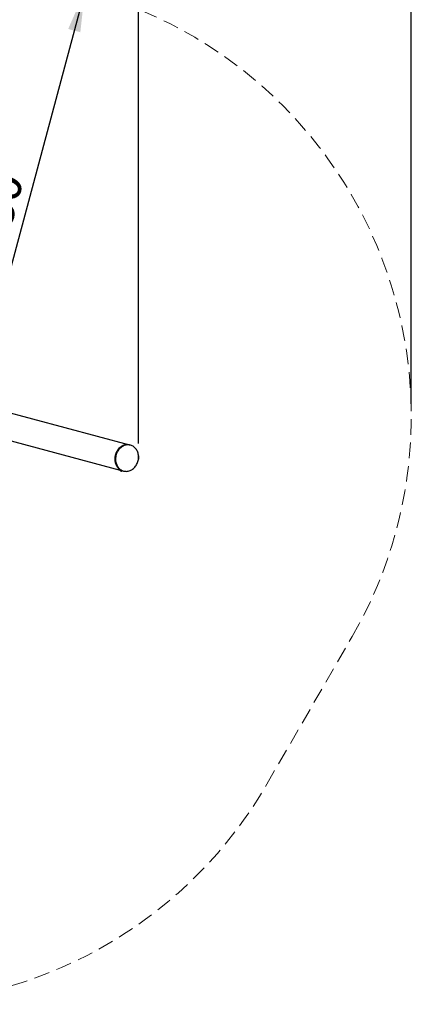
# Model space of a CAD drawing. Units: millimetres. Extents: x 35 to 348, y 64 to 273.
# Drawn here: x 317 to 348, y 64 to 143 of the extents above; entities that cross this region are included whole.
import ezdxf

# ---------------------------------------------------------------- set-up
doc = ezdxf.new("R2010")
doc.units = ezdxf.units.MM
doc.linetypes.add('HIDDEN', pattern=[1.905, 1.27, -0.635])
doc.layers.add('FORMAT', color=7, linetype='Continuous')
doc.styles.add('SLDTEXTSTYLE0', font='TXT', dxfattribs={"width": 0.7})
doc.dimstyles.new('SLDDIMSTYLE0', dxfattribs={"dimtxt": 2.95, "dimasz": 3.302, "dimexe": 0, "dimexo": 0.0625, "dimgap": 0.7375, "dimtad": 1, "dimdec": 0, "dimlfac": 50, "dimrnd": 1e-09, "dimzin": 12, "dimdsep": 46, "dimtxsty": 'SLDTEXTSTYLE0', "dimsah": 1, "dimcen": 0.09, "dimadec": 0, "dimazin": 3, "dimtfac": 1, "dimtdec": 0, "dimtofl": 0, "dimtmove": 0, "dimatfit": 3, "dimfxl": 1, "dimfrac": 2, "dimtolj": 1, "dimtzin": 12, "dimarcsym": 0})
doc.dimstyles.new('SLDDIMSTYLE1', dxfattribs={"dimtxt": 2.95, "dimasz": 3.302, "dimexe": 0, "dimexo": 0.0625, "dimgap": 0.7375, "dimtad": 1, "dimdec": 0, "dimlfac": 50, "dimrnd": 1e-09, "dimzin": 12, "dimdsep": 46, "dimtxsty": 'SLDTEXTSTYLE0', "dimsah": 1, "dimcen": 0, "dimadec": 0, "dimazin": 3, "dimtfac": 1, "dimtdec": 0, "dimtofl": 0, "dimtmove": 0, "dimatfit": 3, "dimfxl": 1, "dimfrac": 2, "dimtolj": 1, "dimtzin": 12, "dimarcsym": 0})

# ---------------------------------------------------------------- blocks, each defined once
blk = doc.blocks.new('_D')
at = {"layer": 'FORMAT', "color": 7, "transparency": 16777216}
for p, q in [((63.049, 163.751), (63.049, 270.793)), ((348.2, 112.082), (348.2, 270.793)), ((348.2, 268.793), (63.049, 268.793))]:
    blk.add_line(p, q, dxfattribs=at)
for points in [[(63.049, 268.793), (66.351, 268.285), (66.351, 269.301)], [(348.2, 268.793), (344.898, 269.301), (344.898, 268.285)]]:
    blk.add_solid(points, dxfattribs=at)
at = {"layer": 'FORMAT', "color": 7, "transparency": 16777216, "insert": (208.492, 272.596), "char_height": 2.95, "attachment_point": 1, "style": 'SLDTEXTSTYLE0'}
blk.add_mtext('14260', dxfattribs=at)
blk = doc.blocks.new('_D_9')
at = {"layer": 'FORMAT', "color": 7, "transparency": 16777216}
blk.add_line((321.819, 145.468), (312.6, 111.082), dxfattribs=at)
blk.add_solid([(321.819, 145.468), (320.473, 142.41), (321.454, 142.147)], dxfattribs=at)
at = {"layer": 'FORMAT', "color": 7, "transparency": 16777216, "insert": (311.095, 120.028), "char_height": 2.95, "attachment_point": 1, "rotation": 74.99313, "style": 'SLDTEXTSTYLE0'}
blk.add_mtext('R1780', dxfattribs=at)
blk = doc.blocks.new('_D_12')
at = {"layer": 'FORMAT', "transparency": 16777216}
for p, q in [((102.737, 163.429), (102.737, 263.909)), ((326.162, 108.876), (326.162, 263.909)), ((102.737, 261.909), (326.162, 261.909))]:
    blk.add_line(p, q, dxfattribs=at)
for points in [[(102.737, 261.909), (106.039, 261.401), (106.039, 262.417)], [(326.162, 261.909), (322.86, 262.417), (322.86, 261.401)]]:
    blk.add_solid(points, dxfattribs=at)
at = {"layer": 'FORMAT', "transparency": 16777216, "insert": (208.492, 265.712), "char_height": 2.95, "attachment_point": 1, "style": 'SLDTEXTSTYLE0'}
blk.add_mtext('11171', dxfattribs=at)

msp = doc.modelspace()

# ---------------------------------------------------------------- linework, layer by layer
at = {"color": 7, "linetype": 'Continuous', "lineweight": 25}
for p, q in [((325.458, 108.755), (315, 111.557)), ((312.926, 109.877), (324.671, 106.73)), ((325.509, 108.742), (325.458, 108.755)), ((324.671, 106.73), (324.667, 106.714)), ((324.789, 106.698), (324.671, 106.73)), ((324.772, 106.645), (324.695, 106.665)), ((324.71, 106.72), (324.709, 106.72)), ((324.789, 106.698), (324.899, 106.669)), ((324.821, 106.673), (324.825, 106.688)), ((324.899, 106.669), (324.95, 106.655))]:
    msp.add_line(p, q, dxfattribs=at)
at = {"color": 7, "linetype": 'Continuous', "lineweight": 25, "flags": 128}
for points in [[(325.458, 108.755), (325.386, 108.771), (325.312, 108.78), (325.237, 108.782), (325.162, 108.777), (325.087, 108.765), (325.013, 108.746), (324.94, 108.721), (324.868, 108.689), (324.798, 108.651), (324.731, 108.606), (324.667, 108.556), (324.606, 108.501), (324.548, 108.44), (324.495, 108.374), (324.446, 108.305), (324.402, 108.231), (324.363, 108.154), (324.33, 108.074), (324.301, 107.992), (324.279, 107.908), (324.262, 107.823), (324.251, 107.737), (324.247, 107.651), (324.248, 107.565), (324.255, 107.48), (324.269, 107.397), (324.288, 107.315), (324.313, 107.237), (324.344, 107.161), (324.38, 107.089), (324.421, 107.021), (324.467, 106.958), (324.518, 106.899), (324.573, 106.846), (324.632, 106.798), (324.695, 106.756), (324.76, 106.72), (324.829, 106.691), (324.899, 106.669)], [(325.458, 108.755), (325.422, 108.764), (325.349, 108.776), (325.275, 108.782), (325.2, 108.78), (325.125, 108.772), (325.05, 108.756), (324.976, 108.734), (324.904, 108.706), (324.833, 108.671), (324.764, 108.629), (324.698, 108.582), (324.636, 108.529), (324.576, 108.471), (324.521, 108.408), (324.47, 108.34), (324.424, 108.268), (324.382, 108.193), (324.346, 108.114), (324.315, 108.033), (324.289, 107.95)], [(325.509, 108.742), (325.436, 108.757), (325.363, 108.766), (325.288, 108.768), (325.213, 108.763), (325.138, 108.751), (325.064, 108.733), (324.99, 108.707), (324.918, 108.675), (324.849, 108.637), (324.781, 108.593), (324.717, 108.543), (324.656, 108.487), (324.599, 108.426), (324.546, 108.361), (324.497, 108.291), (324.453, 108.218), (324.414, 108.141), (324.38, 108.061), (324.352, 107.978), (324.329, 107.894), (324.313, 107.809), (324.302, 107.723), (324.297, 107.637), (324.299, 107.551), (324.306, 107.466), (324.319, 107.383), (324.339, 107.302), (324.364, 107.223), (324.394, 107.148), (324.43, 107.076), (324.472, 107.008), (324.518, 106.944), (324.568, 106.885), (324.624, 106.832), (324.683, 106.784), (324.745, 106.742), (324.811, 106.707), (324.879, 106.678), (324.95, 106.655), (325.022, 106.639), (325.096, 106.63), (325.171, 106.628), (325.246, 106.633), (325.321, 106.645), (325.395, 106.664), (325.469, 106.689), (325.54, 106.721), (325.61, 106.759), (325.677, 106.804), (325.742, 106.854), (325.803, 106.91), (325.86, 106.97), (325.913, 107.036), (325.962, 107.106), (326.006, 107.179), (326.045, 107.256), (326.079, 107.336), (326.107, 107.418), (326.13, 107.502), (326.146, 107.587), (326.157, 107.673), (326.162, 107.76), (326.16, 107.845), (326.153, 107.93), (326.14, 108.013), (326.12, 108.095), (326.095, 108.173), (326.065, 108.249), (326.029, 108.321), (325.987, 108.389), (325.941, 108.453), (325.89, 108.511), (325.835, 108.565), (325.776, 108.612), (325.714, 108.654), (325.648, 108.69), (325.58, 108.719), (325.509, 108.742)], [(324.289, 107.95), (324.27, 107.865), (324.256, 107.78), (324.248, 107.694), (324.247, 107.608), (324.251, 107.522), (324.261, 107.438), (324.278, 107.356), (324.3, 107.276), (324.328, 107.198), (324.361, 107.125), (324.4, 107.055), (324.444, 106.989), (324.492, 106.928), (324.545, 106.872), (324.602, 106.821), (324.663, 106.776), (324.727, 106.737), (324.794, 106.705), (324.864, 106.679), (324.899, 106.669)]]:
    msp.add_lwpolyline(points, dxfattribs=at)
at = {"color": 7, "linetype": 'Continuous', "lineweight": 25}
for centre, start, end in [((324.705, 106.704), 165, 255), ((324.783, 106.683), 255, 345)]:
    msp.add_arc(centre, 0.04, start, end, dxfattribs=at)
msp.add_open_spline([(324.71, 106.72), (324.71, 106.72), (324.709, 106.72), (324.713, 106.719), (324.72, 106.718), (324.73, 106.715), (324.743, 106.711), (324.756, 106.707), (324.766, 106.704), (324.77, 106.703), (324.771, 106.703)], degree=3, knots=[0, 0, 0, 0, 0.040945, 0.194193, 0.347349, 0.500458, 0.653638, 0.806898, 0.960122, 1, 1, 1, 1], dxfattribs=at)
at = {"layer": 'FORMAT'}
msp.add_line((326.162, 107.876), (326.162, 107.618), dxfattribs=at)
at = {"layer": 'FORMAT', "color": 7, "linetype": 'HIDDEN', "lineweight": 18}
msp.add_line((336.524, 81.319), (343.431, 93.282), dxfattribs=at)
for centre, start, end in [((312.6, 111.082), 330, 86.83667), ((305.693, 99.119), 213.16333, 330)]:
    msp.add_arc(centre, 35.6, start, end, dxfattribs=at)

# ---------------------------------------------------------------- dimensions: what is measured, and where the dimension line sits
at = {"layer": 'FORMAT', "color": 7}
dim = msp.add_linear_dim(base=(63.049, 268.793), p1=(348.2, 111.082), p2=(63.049, 162.751), angle=0, dimstyle='SLDDIMSTYLE0', dxfattribs=at)
dim.commit()
dim.dimension.update_dxf_attribs({"geometry": '_D', "text_midpoint": (213.931, 268.793), "dimtype": 160})
at = {"layer": 'FORMAT'}
dim = msp.add_linear_dim(base=(326.162, 261.909), p1=(102.737, 162.429), p2=(326.162, 107.876), dimstyle='SLDDIMSTYLE0', dxfattribs=at)
dim.commit()
dim.dimension.update_dxf_attribs({"geometry": '_D_12', "text_midpoint": (213.931, 261.909), "dimtype": 160})
at = {"layer": 'FORMAT', "color": 7}
dim = msp.add_radius_dim(center=(312.6, 111.082), mpoint=(321.819, 145.468), dimstyle='SLDDIMSTYLE1', dxfattribs=at)
dim.commit()
dim.dimension.update_dxf_attribs({"geometry": '_D_9', "text_midpoint": (316.184, 124.451), "dimtype": 164})

doc.saveas('drawing.dxf')
